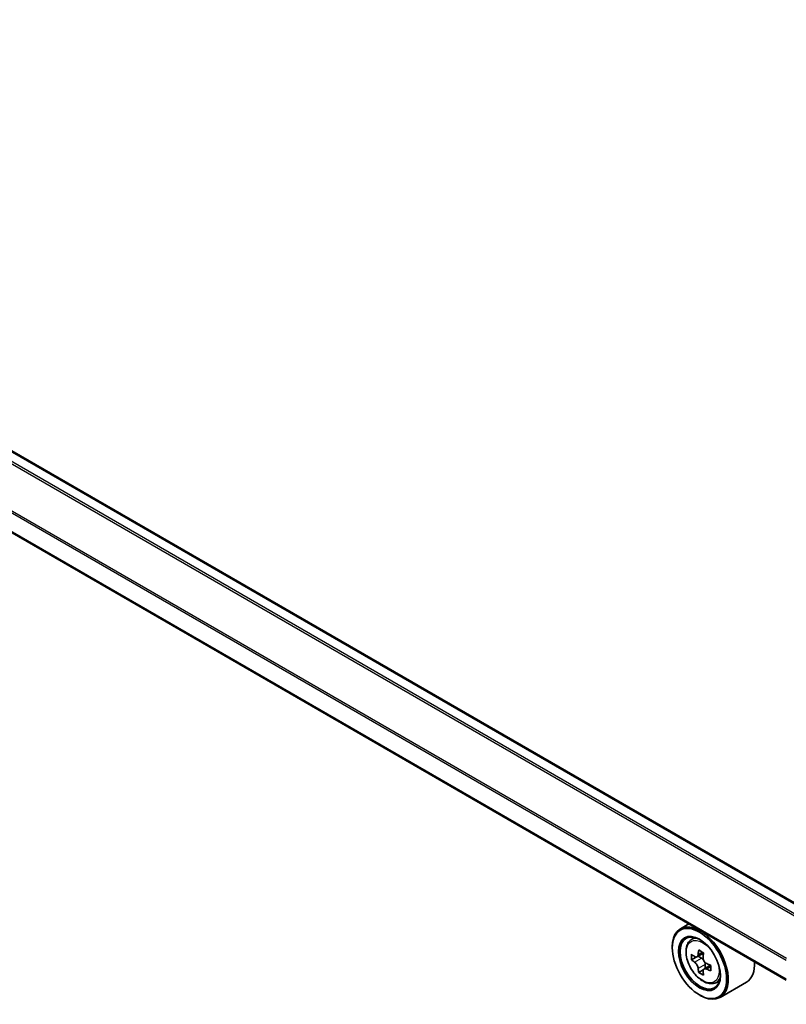
# Model space of a CAD drawing. Units: millimetres. Extents: x 36 to 7330, y 20 to 1425.
# Drawn here: x 328 to 362, y 435 to 480 of the extents above; entities that cross this region are included whole.
import ezdxf

# ---------------------------------------------------------------- set-up
doc = ezdxf.new("R2010")
doc.units = ezdxf.units.MM
doc.header["$LTSCALE"] = 2.5
doc.layers.add('Visible (ISO)', color=7, linetype='Continuous', lineweight=35)
doc.layers.add('Visible Narrow (ISO)', color=7, linetype='Continuous', lineweight=25)

msp = doc.modelspace()

# ---------------------------------------------------------------- linework, layer by layer
at = {"layer": 'Visible (ISO)'}
for p, q in [((363.8055, 439.4855), (293.2052, 480.2466)), ((362.4181, 436.5517), (291.8531, 477.2924)), ((357.9841, 439.1116), (357.6022, 438.8911)), ((358.0455, 438.3604), (358.2122, 438.5069)), ((357.2294, 438.0263), (357.2294, 438.0671)), ((358.3101, 437.6043), (358.1009, 437.4835)), ((358.6514, 437.7872), (358.3525, 437.6146)), ((358.4084, 437.6468), (358.5596, 437.5595)), ((358.9705, 437.2339), (358.6717, 437.0614)), ((358.7275, 437.2686), (358.7275, 437.0936)), ((358.6418, 437.0303), (358.4323, 436.9093)), ((359.1643, 436.4227), (359.3745, 436.4938)), ((360.6043, 436.4675), (359.4022, 435.7734)), ((358.4668, 435.883), (358.5022, 435.8626))]:
    msp.add_line(p, q, dxfattribs=at)
for major_axis in [(-0.875, 1.5155), (0.675, -1.1691)]:
    msp.add_ellipse((358.4668, 437.3119), major_axis=major_axis, ratio=0.5773503, dxfattribs=at)
for centre, major_axis, ratio, start_param, end_param in [((358.5022, 437.3323), (0.9, -1.5588), 0.5773503, 5.4977871, 10.2101761), ((358.5022, 437.3323), (0.65, -1.1258), 0.5773503, 2.375245, 7.049533), ((360.6315, 439.0721), (-1.7917, -3.1018), 0.5772059, 5.454279, 5.5415452), ((361.0734, 438.9443), (-3.6329, 0.0008), 0.5774946, 0.6126238, 0.6769251), ((360.9629, 438.8806), (-1.8171, -3.1458), 0.5772059, 5.3250127, 5.389314), ((361.0735, 439.327), (-3.5821, 0.0008), 0.5774946, 0.7418901, 0.8291563), ((361.1839, 438.753), (1.8171, 3.1458), 0.5772059, 2.18342, 2.2477214), ((361.0734, 438.6892), (3.6329, -0.0008), 0.5774946, 3.7542164, 3.8185178), ((358.5596, 437.3656), (0.1187, -0.2057), 0.5773503, 1.7944263, 2.3559445), ((358.5596, 437.3656), (0.1187, -0.2057), 0.5773503, 0.7851482, 1.3458951), ((361.0734, 438.9443), (-3.6329, 0.0008), 0.5774946, 0.8941213, 0.9584226), ((361.5154, 438.5615), (1.7917, 3.1018), 0.5772059, 2.3126864, 2.3999525), ((359.7043, 438.0263), (0.9, -1.5588), 0.5773503, 0, 0.8481438), ((360.9629, 438.8806), (-1.8171, -3.1458), 0.5772059, 5.6065102, 5.6708115), ((361.0733, 438.3065), (3.5821, -0.0008), 0.5774946, 3.8834828, 3.9707489), ((361.1839, 438.753), (1.8171, 3.1458), 0.5772059, 2.4649175, 2.5292189), ((361.0734, 438.6892), (3.6329, -0.0008), 0.5774946, 4.0357139, 4.1000153)]:
    msp.add_ellipse(centre, major_axis=major_axis, ratio=ratio, start_param=start_param, end_param=end_param, dxfattribs=at)
for points, knots in [([(358.0455, 438.3604), (357.9918, 438.3132), (357.9491, 438.2531), (357.8836, 438.108), (357.8636, 438.0211), (357.8496, 437.8282), (357.8576, 437.7212), (357.9012, 437.5017), (357.9369, 437.3893), (358.0316, 437.1704), (358.0905, 437.0641), (358.2257, 436.8671), (358.3021, 436.7764), (358.4658, 436.6194), (358.5533, 436.5532), (358.7323, 436.4529), (358.8239, 436.4189), (358.9995, 436.3914), (359.084, 436.3962), (359.1622, 436.422), (359.1632, 436.4224), (359.1643, 436.4227)], [0.9005914, 0.9005914, 0.9005914, 0.9005914, 1.1790876, 1.1790876, 1.4909065, 1.4909065, 1.8245414, 1.8245414, 2.158883, 2.158883, 2.4909654, 2.4909654, 2.82282, 2.82282, 3.1566508, 3.1566508, 3.4913749, 3.4913749, 3.8080718, 3.8080718, 3.8122975, 3.8122975, 3.8122975, 3.8122975]), ([(358.2413, 437.6308), (358.26, 437.6173), (358.2805, 437.608), (358.3193, 437.6024), (358.3375, 437.606), (358.3675, 437.6232), (358.381, 437.638), (358.4008, 437.6774), (358.407, 437.7021), (358.4093, 437.7277)], [0, 0, 0, 0, 0.017936943, 0.017936943, 0.035873886, 0.035873886, 0.053810829, 0.053810829, 0.071747772, 0.071747772, 0.071747772, 0.071747772]), ([(358.6303, 437.6), (358.628, 437.5744), (358.6302, 437.5449), (358.6446, 437.4857), (358.6569, 437.456), (358.6868, 437.4042), (358.7064, 437.3788), (358.7504, 437.3366), (358.7749, 437.3199), (358.7982, 437.3091)], [0, 0, 0, 0, 0.017936943, 0.017936943, 0.035873886, 0.035873886, 0.053810829, 0.053810829, 0.071747772, 0.071747772, 0.071747772, 0.071747772]), ([(358.4092, 437.0848), (358.4069, 437.1077), (358.4007, 437.1349), (358.3809, 437.1911), (358.3674, 437.22), (358.3375, 437.2718), (358.3192, 437.298), (358.2805, 437.3432), (358.26, 437.3622), (358.2413, 437.3757)], [0, 0, 0, 0, 0.017936943, 0.017936943, 0.035873886, 0.035873886, 0.053810829, 0.053810829, 0.071747772, 0.071747772, 0.071747772, 0.071747772]), ([(358.7981, 437.054), (358.7748, 437.0648), (358.7503, 437.0718), (358.7063, 437.0744), (358.6867, 437.0701), (358.6568, 437.0528), (358.6445, 437.0388), (358.63, 437.0024), (358.6278, 436.98), (358.6301, 436.9571)], [0, 0, 0, 0, 0.017936943, 0.017936943, 0.035873886, 0.035873886, 0.053810829, 0.053810829, 0.071747772, 0.071747772, 0.071747772, 0.071747772])]:
    msp.add_open_spline(points, degree=3, knots=knots, dxfattribs=at)
at = {"layer": 'Visible Narrow (ISO)'}
for p, q in [((293.1302, 480.2392), (363.7616, 439.4601)), ((292.6847, 479.9526), (363.2907, 439.1882)), ((363.3704, 439.2343), (292.739, 480.0133)), ((291.822, 478.2296), (362.4181, 437.471)), ((362.4233, 437.5391), (291.8384, 478.2913)), ((362.4181, 436.6024), (291.822, 477.361)), ((358.4093, 437.7277), (358.5941, 437.8343)), ((358.2413, 437.3757), (358.5596, 437.5595)), ((358.7275, 437.2686), (358.4092, 437.0848)), ((358.983, 437.1607), (358.7981, 437.054))]:
    msp.add_line(p, q, dxfattribs=at)
msp.add_ellipse((358.6131, 437.3963), major_axis=(-0.5283, 0.915), ratio=0.5773503, dxfattribs=at)
for major_axis, start_param, end_param in [((-0.5631, 0.9753), 5.8594015, 6.3981286), ((0.5631, -0.9753), 6.168242, 6.7069691)]:
    msp.add_ellipse((358.6695, 437.4288), major_axis=major_axis, ratio=0.5773503, start_param=start_param, end_param=end_param, dxfattribs=at)

doc.saveas('drawing.dxf')
